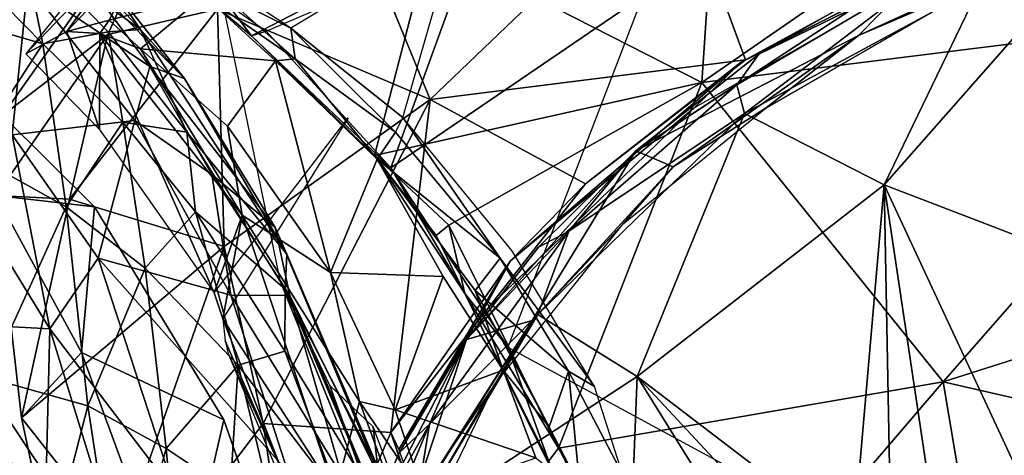
# Model space of a CAD drawing. Units: inches. Extents: x -11.9 to 14, y -13.4 to 13.4.
# Drawn here: x -5.8 to -2.7, y 6.2 to 7.6 of the extents above; entities that cross this region are included whole.
import ezdxf

# ---------------------------------------------------------------- set-up
doc = ezdxf.new("R2010")
doc.units = ezdxf.units.IN
doc.header["$MEASUREMENT"] = 0
for name, color, linetype in [('SEAT-BACK', 5, 'Continuous'), ('SEAT-BASE', 5, 'Continuous'), ('SEAT-SEAT', 5, 'Continuous')]:
    doc.layers.add(name, color=color, linetype=linetype)

msp = doc.modelspace()

# ---------------------------------------------------------------- linework, layer by layer
at = {"layer": 'SEAT-BACK'}
for points in [[(-5.8144, 7.8273, 18.1091), (-5.829, 7.9732, 19.4413), (-5.4451, 7.5613, 19.0852)], [(-5.829, 7.9732, 19.4413), (-5.5524, 7.7193, 20.0153), (-5.4451, 7.5613, 19.0852)], [(-5.8144, 7.8273, 18.1091), (-5.7508, 7.516, 17.339), (-6.0494, 7.8205, 17.4611)], [(-5.4451, 7.5613, 19.0852), (-5.5459, 7.5543, 18.1746), (-5.8144, 7.8273, 18.1091)], [(-5.8144, 7.8273, 18.1091), (-5.5459, 7.5543, 18.1746), (-5.7508, 7.516, 17.339)], [(-6.0716, 7.5579, 24.1125), (-5.7973, 7.7024, 22.6493), (-6.2962, 7.8022, 24.2352)], [(-6.0184, 7.5949, 17.0357), (-6.0494, 7.8205, 17.4611), (-5.7508, 7.516, 17.339)], [(-5.7973, 7.7024, 22.6493), (-5.4156, 7.4455, 21.4353), (-5.643, 7.7515, 21.432)], [(-5.643, 7.7515, 21.432), (-5.4156, 7.4455, 21.4353), (-5.3074, 7.4072, 20.0572)], [(-5.3074, 7.4072, 20.0572), (-5.5524, 7.7193, 20.0153), (-5.643, 7.7515, 21.432)], [(-6.0716, 7.5579, 24.1125), (-5.8469, 7.2313, 24.0331), (-5.7973, 7.7024, 22.6493)], [(-5.7973, 7.7024, 22.6493), (-5.8469, 7.2313, 24.0331), (-5.4631, 7.2759, 22.3705)], [(-5.7973, 7.7024, 22.6493), (-5.4631, 7.2759, 22.3705), (-5.4156, 7.4455, 21.4353)], [(-5.5524, 7.7193, 20.0153), (-5.3074, 7.4072, 20.0572), (-5.4451, 7.5613, 19.0852)], [(-5.9754, 7.1703, 16.4386), (-6.0184, 7.5949, 17.0357), (-5.7508, 7.516, 17.339)], [(-5.5459, 7.5543, 18.1746), (-5.5008, 7.2707, 17.4626), (-5.7508, 7.516, 17.339)], [(-5.4451, 7.5613, 19.0852), (-5.2997, 7.2395, 18.2444), (-5.5459, 7.5543, 18.1746)], [(-5.2997, 7.2395, 18.2444), (-5.5008, 7.2707, 17.4626), (-5.5459, 7.5543, 18.1746)], [(-4.9876, 6.8576, 19.1011), (-5.2997, 7.2395, 18.2444), (-5.4451, 7.5613, 19.0852)], [(-5.3074, 7.4072, 20.0572), (-4.9876, 6.8576, 19.1011), (-5.4451, 7.5613, 19.0852)], [(-5.7508, 7.516, 17.339), (-5.6781, 7.0054, 16.603), (-5.9754, 7.1703, 16.4386)], [(-5.6781, 7.0054, 16.603), (-5.7508, 7.516, 17.339), (-5.5008, 7.2707, 17.4626)], [(-5.2221, 7.1065, 21.4395), (-5.4156, 7.4455, 21.4353), (-5.4631, 7.2759, 22.3705)], [(-5.0239, 6.9405, 19.9674), (-5.3074, 7.4072, 20.0572), (-5.4156, 7.4455, 21.4353)], [(-5.4156, 7.4455, 21.4353), (-5.2221, 7.1065, 21.4395), (-5.0239, 6.9405, 19.9674)], [(-5.0239, 6.9405, 19.9674), (-4.9876, 6.8576, 19.1011), (-5.3074, 7.4072, 20.0572)], [(-5.4631, 7.2759, 22.3705), (-5.8469, 7.2313, 24.0331), (-5.5773, 6.845, 23.7037)], [(-5.1621, 6.7285, 22.1068), (-5.4631, 7.2759, 22.3705), (-5.5773, 6.845, 23.7037)], [(-5.4631, 7.2759, 22.3705), (-5.1621, 6.7285, 22.1068), (-5.2221, 7.1065, 21.4395)], [(-5.5008, 7.2707, 17.4626), (-5.4303, 6.8136, 16.8121), (-5.6781, 7.0054, 16.603)], [(-5.4303, 6.8136, 16.8121), (-5.5008, 7.2707, 17.4626), (-5.2735, 6.9903, 17.5961)], [(-5.2997, 7.2395, 18.2444), (-5.2735, 6.9903, 17.5961), (-5.5008, 7.2707, 17.4626)], [(-5.8469, 7.2313, 24.0331), (-6.0763, 7.1897, 24.8104), (-5.7283, 6.6232, 24.4889)], [(-5.7283, 6.6232, 24.4889), (-5.5773, 6.845, 23.7037), (-5.8469, 7.2313, 24.0331)], [(-4.9876, 6.8576, 19.1011), (-4.9927, 6.7475, 18.3238), (-5.2997, 7.2395, 18.2444)], [(-5.2735, 6.9903, 17.5961), (-5.2997, 7.2395, 18.2444), (-4.9927, 6.7475, 18.3238)], [(-5.7283, 6.6232, 24.4889), (-6.0763, 7.1897, 24.8104), (-6.0587, 6.6414, 25.3144)], [(-5.6781, 7.0054, 16.603), (-5.9216, 6.4696, 15.7739), (-5.9754, 7.1703, 16.4386)], [(-4.978, 6.7277, 20.8071), (-5.0239, 6.9405, 19.9674), (-5.2221, 7.1065, 21.4395)], [(-5.1621, 6.7285, 22.1068), (-4.978, 6.7277, 20.8071), (-5.2221, 7.1065, 21.4395)], [(-5.9216, 6.4696, 15.7739), (-5.6781, 7.0054, 16.603), (-5.6097, 6.3819, 16.0164)], [(-5.4303, 6.8136, 16.8121), (-5.6097, 6.3819, 16.0164), (-5.6781, 7.0054, 16.603)], [(-5.2735, 6.9903, 17.5961), (-5.14, 6.5095, 17.1301), (-5.4303, 6.8136, 16.8121)], [(-5.14, 6.5095, 17.1301), (-5.2735, 6.9903, 17.5961), (-4.9934, 6.5536, 17.767)], [(-5.2735, 6.9903, 17.5961), (-4.9927, 6.7475, 18.3238), (-4.9934, 6.5536, 17.767)], [(-4.978, 6.7277, 20.8071), (-4.6832, 6.1281, 19.7899), (-5.0239, 6.9405, 19.9674)], [(-4.684, 6.1447, 19.0856), (-4.9876, 6.8576, 19.1011), (-5.0239, 6.9405, 19.9674)], [(-5.0239, 6.9405, 19.9674), (-4.6832, 6.1281, 19.7899), (-4.684, 6.1447, 19.0856)], [(-5.7283, 6.6232, 24.4889), (-5.337, 6.1083, 23.6984), (-5.5773, 6.845, 23.7037)], [(-4.9838, 6.1752, 22.1499), (-5.5773, 6.845, 23.7037), (-5.337, 6.1083, 23.6984)], [(-5.1621, 6.7285, 22.1068), (-5.5773, 6.845, 23.7037), (-4.9838, 6.1752, 22.1499)], [(-4.684, 6.1447, 19.0856), (-4.9927, 6.7475, 18.3238), (-4.9876, 6.8576, 19.1011)], [(-5.4303, 6.8136, 16.8121), (-5.3643, 6.2482, 16.2834), (-5.6097, 6.3819, 16.0164)], [(-5.3643, 6.2482, 16.2834), (-5.4303, 6.8136, 16.8121), (-5.14, 6.5095, 17.1301)], [(-4.9934, 6.5536, 17.767), (-4.9927, 6.7475, 18.3238), (-4.7221, 6.1095, 18.3393)], [(-4.9927, 6.7475, 18.3238), (-4.684, 6.1447, 19.0856), (-4.7221, 6.1095, 18.3393)], [(-4.8153, 6.1627, 21.1587), (-4.978, 6.7277, 20.8071), (-5.1621, 6.7285, 22.1068)], [(-4.8153, 6.1627, 21.1587), (-5.1621, 6.7285, 22.1068), (-4.9838, 6.1752, 22.1499)], [(-4.978, 6.7277, 20.8071), (-4.7357, 6.1499, 20.4907), (-4.6832, 6.1281, 19.7899)], [(-4.978, 6.7277, 20.8071), (-4.8153, 6.1627, 21.1587), (-4.7357, 6.1499, 20.4907)], [(-6.0587, 6.6414, 25.3144), (-5.7403, 6.1617, 24.866), (-5.7283, 6.6232, 24.4889)], [(-5.7403, 6.1617, 24.866), (-6.0587, 6.6414, 25.3144), (-6.0074, 6.0457, 25.4724)], [(-5.5431, 6.0184, 24.4226), (-5.7283, 6.6232, 24.4889), (-5.7403, 6.1617, 24.866)], [(-5.5431, 6.0184, 24.4226), (-5.337, 6.1083, 23.6984), (-5.7283, 6.6232, 24.4889)], [(-4.8195, 6.0891, 17.7196), (-5.14, 6.5095, 17.1301), (-4.9934, 6.5536, 17.767)], [(-4.8195, 6.0891, 17.7196), (-4.9934, 6.5536, 17.767), (-4.7221, 6.1095, 18.3393)], [(-5.14, 6.5095, 17.1301), (-5.1641, 6.1143, 16.5941), (-5.3643, 6.2482, 16.2834)], [(-5.1641, 6.1143, 16.5941), (-5.14, 6.5095, 17.1301), (-4.9876, 5.8729, 16.8465)], [(-5.14, 6.5095, 17.1301), (-4.8195, 6.0891, 17.7196), (-4.9876, 5.8729, 16.8465)], [(-5.9216, 6.4696, 15.7739), (-5.75, 5.8383, 15.4769), (-5.9977, 5.7888, 15.279)], [(-5.9216, 6.4696, 15.7739), (-5.6097, 6.3819, 16.0164), (-5.75, 5.8383, 15.4769)], [(-5.5092, 5.7224, 15.6723), (-5.75, 5.8383, 15.4769), (-5.6097, 6.3819, 16.0164)], [(-5.6097, 6.3819, 16.0164), (-5.3643, 6.2482, 16.2834), (-5.5092, 5.7224, 15.6723)], [(-5.3643, 6.2482, 16.2834), (-5.3129, 5.679, 15.9488), (-5.5092, 5.7224, 15.6723)], [(-5.3643, 6.2482, 16.2834), (-5.1641, 6.1143, 16.5941), (-5.3129, 5.679, 15.9488)]]:
    msp.add_3dface(points, dxfattribs=at)
at = {"layer": 'SEAT-BASE'}
for points in [[(-1.2814, 1.9258, 4.5433), (-10.4345, 8.3988, 3.2141), (-10.4967, 8.3639, 3.4265)], [(-10.4345, 8.3988, 3.2141), (-1.2814, 1.9258, 4.5433), (-1.1731, 1.8909, 4.4044)], [(-1.1731, 1.8909, 4.4044), (-10.1487, 8.1908, 3.1854), (-10.4345, 8.3988, 3.2141)], [(-1.328, 1.8076, 4.7845), (-10.4967, 8.3639, 3.4265), (-10.7076, 8.3152, 3.5427)], [(-10.4967, 8.3639, 3.4265), (-1.328, 1.8076, 4.7845), (-1.2814, 1.9258, 4.5433)], [(-10.7721, 8.1248, 3.6163), (-1.4633, 1.6253, 4.9635), (-10.7076, 8.3152, 3.5427)], [(-1.4633, 1.6253, 4.9635), (-1.328, 1.8076, 4.7845), (-10.7076, 8.3152, 3.5427)], [(-9.9592, 8.0155, 3.0671), (-10.1487, 8.1908, 3.1854), (-1.1748, 1.8564, 4.1352)], [(-1.1731, 1.8909, 4.4044), (-1.1748, 1.8564, 4.1352), (-10.1487, 8.1908, 3.1854)], [(-10.7721, 8.1248, 3.6163), (-11.0023, 8.0552, 3.6135), (-1.1792, 1.1778, 5.1237)], [(-1.4633, 1.6253, 4.9635), (-10.7721, 8.1248, 3.6163), (-1.1792, 1.1778, 5.1237)], [(-1.4687, 0.747, 5.1271), (-11.0023, 8.0552, 3.6135), (-11.1053, 7.8229, 3.6098)], [(-1.1748, 1.8564, 4.1352), (-9.8959, 7.8854, 2.9709), (-9.9592, 8.0155, 3.0671)], [(-2.8027, 7.7124, 15.0618), (-2.4295, 7.8945, 15.1606), (-3.1989, 7.5423, 15.0944)], [(-2.9329, 7.8135, 15.113), (-3.1989, 7.5423, 15.0944), (-2.4295, 7.8945, 15.1606)], [(-1.1947, 1.7346, 3.87), (-9.8959, 7.8854, 2.9709), (-1.1748, 1.8564, 4.1352)], [(-9.6064, 7.6021, 2.9564), (-9.8959, 7.8854, 2.9709), (-1.1947, 1.7346, 3.87)], [(-3.1185, 7.0749, 14.7873), (-2.4216, 7.8676, 14.9708), (-2.304, 6.7611, 14.7875)], [(-3.1185, 7.0749, 14.7873), (-2.8183, 7.6983, 14.9344), (-2.4216, 7.8676, 14.9708)], [(-11.1053, 7.8229, 3.6098), (-11.2168, 7.6141, 3.5428), (-1.998, 0.8894, 4.9635)], [(-1.998, 0.8894, 4.9635), (-1.4687, 0.747, 5.1271), (-11.1053, 7.8229, 3.6098)], [(-3.8955, 7.1815, 15.0304), (-3.1989, 7.5423, 15.0944), (-2.9329, 7.8135, 15.113)], [(-3.5106, 7.4839, 15.0538), (-3.8955, 7.1815, 15.0304), (-2.9329, 7.8135, 15.113)], [(-2.9329, 7.8135, 15.113), (-2.9575, 7.7544, 14.9896), (-3.5106, 7.4839, 15.0538)], [(-2.9575, 7.7544, 14.9896), (-3.5795, 7.3873, 14.9424), (-3.5106, 7.4839, 15.0538)], [(-3.5556, 7.298, 14.8771), (-3.5795, 7.3873, 14.9424), (-2.9575, 7.7544, 14.9896)], [(-2.9575, 7.7544, 14.9896), (-2.8183, 7.6983, 14.9344), (-3.5556, 7.298, 14.8771)], [(-3.1989, 7.5423, 15.0944), (-3.4876, 7.3155, 15.0001), (-2.8027, 7.7124, 15.0618)], [(-3.1185, 7.0749, 14.7873), (-3.5556, 7.298, 14.8771), (-2.8183, 7.6983, 14.9344)], [(-2.1008, 0.7625, 4.8406), (-11.2168, 7.6141, 3.5428), (-11.1982, 7.3984, 3.4265)], [(-2.1008, 0.7625, 4.8406), (-1.998, 0.8894, 4.9635), (-11.2168, 7.6141, 3.5428)], [(-3.1989, 7.5423, 15.0944), (-3.8955, 7.1815, 15.0304), (-3.7779, 7.1312, 15.0411)], [(-3.1989, 7.5423, 15.0944), (-3.7779, 7.1312, 15.0411), (-3.4876, 7.3155, 15.0001)], [(-3.8955, 7.1815, 15.0304), (-3.5106, 7.4839, 15.0538), (-3.5795, 7.3873, 14.9424)], [(-11.1982, 7.3984, 3.4265), (-11.2122, 7.3284, 3.2141), (-2.2144, 0.642, 4.6178)], [(-2.2144, 0.642, 4.6178), (-2.1008, 0.7625, 4.8406), (-11.1982, 7.3984, 3.4265)], [(-3.5795, 7.3873, 14.9424), (-4.1045, 6.9298, 14.8979), (-3.8955, 7.1815, 15.0304)], [(-3.5556, 7.298, 14.8771), (-4.1045, 6.9298, 14.8979), (-3.5795, 7.3873, 14.9424)], [(-11.2122, 7.3284, 3.2141), (-10.9526, 7.152, 3.144), (-2.1606, 0.531, 4.4046)], [(-2.1606, 0.531, 4.4046), (-2.2144, 0.642, 4.6178), (-11.2122, 7.3284, 3.2141)], [(-3.7779, 7.1312, 15.0411), (-3.9348, 6.9523, 14.9633), (-3.4876, 7.3155, 15.0001)], [(-3.8915, 6.4744, 14.7329), (-4.2018, 6.6682, 14.8207), (-3.5556, 7.298, 14.8771)], [(-4.2018, 6.6682, 14.8207), (-4.1045, 6.9298, 14.8979), (-3.5556, 7.298, 14.8771)], [(-3.5556, 7.298, 14.8771), (-3.1185, 7.0749, 14.7873), (-3.8915, 6.4744, 14.7329)], [(-4.4252, 6.5894, 14.9834), (-4.2192, 6.6496, 14.9918), (-3.8955, 7.1815, 15.0304)], [(-4.4252, 6.5894, 14.9834), (-3.8955, 7.1815, 15.0304), (-4.2, 6.8796, 14.9917)], [(-3.7779, 7.1312, 15.0411), (-3.8955, 7.1815, 15.0304), (-4.2192, 6.6496, 14.9918)], [(-4.2, 6.8796, 14.9917), (-3.8955, 7.1815, 15.0304), (-4.1045, 6.9298, 14.8979)], [(-10.9526, 7.152, 3.144), (-10.7016, 6.9951, 3.0676), (-2.1259, 0.5408, 4.1361)], [(-10.9526, 7.152, 3.144), (-2.1259, 0.5408, 4.1361), (-2.1606, 0.531, 4.4046)], [(-3.9348, 6.9523, 14.9633), (-3.7779, 7.1312, 15.0411), (-4.2192, 6.6496, 14.9918)], [(-3.2153, 5.9574, 14.6405), (-3.8915, 6.4744, 14.7329), (-3.1185, 7.0749, 14.7873)], [(-3.0977, 5.9707, 14.641), (-3.2153, 5.9574, 14.6405), (-3.1185, 7.0749, 14.7873)], [(-2.304, 6.7611, 14.7875), (-2.7106, 6.1985, 14.6695), (-3.1185, 7.0749, 14.7873)], [(-3.0977, 5.9707, 14.641), (-3.1185, 7.0749, 14.7873), (-2.9415, 5.8939, 14.6274)], [(-3.1185, 7.0749, 14.7873), (-2.7106, 6.1985, 14.6695), (-2.9415, 5.8939, 14.6274)], [(-10.7016, 6.9951, 3.0676), (-10.5583, 6.9748, 2.9715), (-2.1259, 0.5408, 4.1361)], [(-2.1259, 0.5408, 4.1361), (-10.5583, 6.9748, 2.9715), (-2.0075, 0.5923, 3.8698)], [(-2.0075, 0.5923, 3.8698), (-10.5583, 6.9748, 2.9715), (-10.2053, 6.794, 2.9557)], [(-3.9348, 6.9523, 14.9633), (-4.2192, 6.6496, 14.9918), (-4.3368, 6.4498, 14.9282)], [(-4.4252, 6.5894, 14.9834), (-4.1045, 6.9298, 14.8979), (-4.5409, 6.3249, 14.853)], [(-4.5409, 6.3249, 14.853), (-4.1045, 6.9298, 14.8979), (-4.2018, 6.6682, 14.8207)], [(-4.2, 6.8796, 14.9917), (-4.1045, 6.9298, 14.8979), (-4.4252, 6.5894, 14.9834)], [(-4.2018, 6.6682, 14.8207), (-3.8915, 6.4744, 14.7329), (-4.5906, 6.0159, 14.7871)], [(-4.5906, 6.0159, 14.7871), (-4.5409, 6.3249, 14.853), (-4.2018, 6.6682, 14.8207)], [(-4.2192, 6.6496, 14.9918), (-4.4252, 6.5894, 14.9834), (-4.6112, 6.0293, 14.9706)], [(-4.5121, 6.1908, 14.966), (-4.2192, 6.6496, 14.9918), (-4.6112, 6.0293, 14.9706)], [(-4.6112, 6.0293, 14.9706), (-4.4252, 6.5894, 14.9834), (-4.7747, 5.9089, 14.9512)], [(-4.7747, 5.9089, 14.9512), (-4.4252, 6.5894, 14.9834), (-4.6356, 6.2351, 14.9571)], [(-4.4252, 6.5894, 14.9834), (-4.5409, 6.3249, 14.853), (-4.6356, 6.2351, 14.9571)], [(-4.5906, 6.0159, 14.7871), (-3.8915, 6.4744, 14.7329), (-3.9269, 5.5673, 14.6462)], [(-3.4029, 5.6877, 14.619), (-3.9269, 5.5673, 14.6462), (-3.8915, 6.4744, 14.7329)], [(-3.3412, 5.8825, 14.6367), (-3.8915, 6.4744, 14.7329), (-3.2153, 5.9574, 14.6405)], [(-3.8915, 6.4744, 14.7329), (-3.3412, 5.8825, 14.6367), (-3.4029, 5.6877, 14.619)], [(-4.3368, 6.4498, 14.9282), (-4.5007, 6.1671, 14.9135), (-4.6365, 5.8272, 14.8926)], [(-4.5121, 6.1908, 14.966), (-4.5007, 6.1671, 14.9135), (-4.3368, 6.4498, 14.9282)], [(-4.7798, 5.7456, 14.8298), (-4.7747, 5.9089, 14.9512), (-4.5409, 6.3249, 14.853)], [(-4.5906, 6.0159, 14.7871), (-4.7798, 5.7456, 14.8298), (-4.5409, 6.3249, 14.853)], [(-4.7747, 5.9089, 14.9512), (-4.6356, 6.2351, 14.9571), (-4.5409, 6.3249, 14.853)]]:
    msp.add_3dface(points, dxfattribs=at)
for points, invisible_edges in [([(-11.0023, 8.0552, 3.6135), (-1.4687, 0.747, 5.1271), (-1.3604, 0.9902, 5.158)], 12), ([(-1.3604, 0.9902, 5.158), (-1.1792, 1.1778, 5.1237), (-11.0023, 8.0552, 3.6135)], 12), ([(-2.0075, 0.5923, 3.8698), (-10.2053, 6.794, 2.9557), (-9.6064, 7.6021, 2.9564)], 14), ([(-1.1947, 1.7346, 3.87), (-2.0075, 0.5923, 3.8698), (-9.6064, 7.6021, 2.9564)], 3)]:
    msp.add_3dface(points, dxfattribs=dict(at, invisible_edges=invisible_edges))
at = {"layer": 'SEAT-SEAT'}
for points in [[(-3.6252, 8.344, 17.4552), (-4.5413, 7.8302, 17.3486), (-3.6882, 7.3948, 17.8643)], [(-3.6882, 7.3948, 17.8643), (-2.6839, 8.0908, 17.855), (-3.6252, 8.344, 17.4552)], [(-5.5472, 7.545, 15.7813), (-5.8767, 7.2916, 16.1639), (-5.2866, 8.1301, 16.2469)], [(-5.4909, 7.8143, 16.5153), (-5.2866, 8.1301, 16.2469), (-5.8035, 7.4844, 16.2041)], [(-5.2041, 7.6249, 15.482), (-5.5472, 7.545, 15.7813), (-5.2866, 8.1301, 16.2469)], [(-3.775, 8.0743, 15.1788), (-4.5383, 7.3418, 15.0406), (-4.7655, 7.8952, 15.4046)], [(-4.5383, 7.3418, 15.0406), (-3.775, 8.0743, 15.1788), (-3.5519, 7.4656, 14.9382)], [(-2.9399, 7.8015, 14.9932), (-3.5519, 7.4656, 14.9382), (-3.775, 8.0743, 15.1788)], [(-1.9183, 7.6168, 18.1561), (-2.6839, 8.0908, 17.855), (-3.6882, 7.3948, 17.8643)], [(-4.5383, 7.3418, 15.0406), (-5.2041, 7.6249, 15.482), (-4.7655, 7.8952, 15.4046)], [(-3.5656, 7.4583, 15.0394), (-2.7047, 7.8953, 15.1805), (-3.7139, 7.3143, 15.0369)], [(-3.5519, 7.4656, 14.9382), (-2.7047, 7.8953, 15.1805), (-3.5656, 7.4583, 15.0394)], [(-2.9399, 7.8015, 14.9932), (-2.7047, 7.8953, 15.1805), (-3.5519, 7.4656, 14.9382)], [(-4.9752, 7.5657, 16.6922), (-4.6246, 7.2853, 16.7089), (-4.4545, 7.8791, 16.6987)], [(-5.0981, 7.5412, 17.1537), (-5.4426, 7.8332, 16.5502), (-5.0514, 7.5558, 16.6041)], [(-5.2333, 7.7223, 16.9216), (-5.4426, 7.8332, 16.5502), (-5.0981, 7.5412, 17.1537)], [(-5.2333, 7.7223, 16.9216), (-5.0981, 7.5412, 17.1537), (-4.5413, 7.8302, 17.3486)], [(-4.5413, 7.8302, 17.3486), (-5.0981, 7.5412, 17.1537), (-4.7125, 7.1661, 17.5599)], [(-4.4048, 7.8343, 16.8972), (-4.6622, 7.1275, 17.1427), (-5.0514, 7.5558, 16.6041)], [(-3.6882, 7.3948, 17.8643), (-4.5413, 7.8302, 17.3486), (-4.7125, 7.1661, 17.5599)], [(-3.8735, 7.6662, 17.2536), (-4.6622, 7.1275, 17.1427), (-4.4048, 7.8343, 16.8972)], [(-5.8035, 7.4844, 16.2041), (-5.6753, 7.5551, 16.5142), (-5.4909, 7.8143, 16.5153)], [(-5.6753, 7.5551, 16.5142), (-5.5429, 7.59, 16.717), (-5.4266, 7.8183, 16.6141)], [(-5.6753, 7.5551, 16.5142), (-5.4266, 7.8183, 16.6141), (-5.4909, 7.8143, 16.5153)], [(-5.2461, 7.6682, 17.0065), (-5.4266, 7.8183, 16.6141), (-5.5429, 7.59, 16.717)], [(-5.349, 7.8135, 16.6419), (-5.1881, 7.6724, 16.9866), (-4.9752, 7.5657, 16.6922)], [(-5.2461, 7.6682, 17.0065), (-4.9612, 7.4689, 17.2858), (-5.1881, 7.6724, 16.9866)], [(-4.9612, 7.4689, 17.2858), (-4.9752, 7.5657, 16.6922), (-5.1881, 7.6724, 16.9866)], [(-5.4449, 7.5006, 16.9361), (-5.2461, 7.6682, 17.0065), (-5.5429, 7.59, 16.717)], [(-5.2461, 7.6682, 17.0065), (-5.4449, 7.5006, 16.9361), (-5.0223, 7.4632, 17.312)], [(-4.9612, 7.4689, 17.2858), (-5.2461, 7.6682, 17.0065), (-5.0223, 7.4632, 17.312)], [(-3.8735, 7.6662, 17.2536), (-4.2962, 6.5659, 17.4355), (-4.6622, 7.1275, 17.1427)], [(-5.2041, 7.6249, 15.482), (-5.1832, 6.8816, 15.1167), (-5.6669, 7.0293, 15.537)], [(-5.5472, 7.545, 15.7813), (-5.2041, 7.6249, 15.482), (-5.6669, 7.0293, 15.537)], [(-4.5383, 7.3418, 15.0406), (-5.1832, 6.8816, 15.1167), (-5.2041, 7.6249, 15.482)], [(-3.6882, 7.3948, 17.8643), (-2.9339, 6.4572, 18.1841), (-1.9183, 7.6168, 18.1561)], [(-1.9183, 7.6168, 18.1561), (-2.9339, 6.4572, 18.1841), (-1.141, 7.0272, 18.3473)], [(-5.5429, 7.59, 16.717), (-5.6753, 7.5551, 16.5142), (-5.5723, 7.5481, 16.7156)], [(-5.4449, 7.5006, 16.9361), (-5.5429, 7.59, 16.717), (-5.5723, 7.5481, 16.7156)], [(-5.8035, 7.4844, 16.2041), (-5.5732, 7.2474, 16.2335), (-5.6753, 7.5551, 16.5142)], [(-5.5732, 7.2474, 16.2335), (-5.5723, 7.5481, 16.7156), (-5.6753, 7.5551, 16.5142)], [(-5.2151, 6.736, 16.2834), (-5.5723, 7.5481, 16.7156), (-5.5732, 7.2474, 16.2335)], [(-5.2151, 6.736, 16.2834), (-5.1271, 6.9795, 16.8677), (-5.5723, 7.5481, 16.7156)], [(-5.1271, 6.9795, 16.8677), (-5.4449, 7.5006, 16.9361), (-5.5723, 7.5481, 16.7156)], [(-5.0514, 7.5558, 16.6041), (-4.6622, 7.1275, 17.1427), (-5.0981, 7.5412, 17.1537)], [(-4.6476, 7.2391, 16.7436), (-4.9752, 7.5657, 16.6922), (-4.9612, 7.4689, 17.2858)], [(-4.6246, 7.2853, 16.7089), (-4.9752, 7.5657, 16.6922), (-4.6476, 7.2391, 16.7436)], [(-5.8977, 7.041, 15.8873), (-5.5472, 7.545, 15.7813), (-5.6669, 7.0293, 15.537)], [(-5.8977, 7.041, 15.8873), (-5.8767, 7.2916, 16.1639), (-5.5472, 7.545, 15.7813)], [(-4.6622, 7.1275, 17.1427), (-4.7125, 7.1661, 17.5599), (-5.0981, 7.5412, 17.1537)], [(-5.4449, 7.5006, 16.9361), (-5.1733, 7.2579, 17.3163), (-5.0223, 7.4632, 17.312)], [(-5.1271, 6.9795, 16.8677), (-5.1733, 7.2579, 17.3163), (-5.4449, 7.5006, 16.9361)], [(-5.1733, 7.2579, 17.3163), (-4.8504, 6.8001, 17.6681), (-5.0223, 7.4632, 17.312)], [(-4.705, 7.1545, 17.5964), (-4.9612, 7.4689, 17.2858), (-5.0223, 7.4632, 17.312)], [(-5.0223, 7.4632, 17.312), (-4.8504, 6.8001, 17.6681), (-4.705, 7.1545, 17.5964)], [(-4.6476, 7.2391, 16.7436), (-4.9612, 7.4689, 17.2858), (-4.705, 7.1545, 17.5964)], [(-4.0528, 7.0771, 14.9037), (-4.5383, 7.3418, 15.0406), (-3.5519, 7.4656, 14.9382)], [(-4.0528, 7.0771, 14.9037), (-3.5656, 7.4583, 15.0394), (-4.2875, 6.8362, 14.9761)], [(-4.2875, 6.8362, 14.9761), (-3.5656, 7.4583, 15.0394), (-3.7139, 7.3143, 15.0369)], [(-4.0528, 7.0771, 14.9037), (-3.5519, 7.4656, 14.9382), (-3.5656, 7.4583, 15.0394)], [(-3.6882, 7.3948, 17.8643), (-4.7125, 7.1661, 17.5599), (-4.4808, 6.948, 17.7185)], [(-4.4808, 6.948, 17.7185), (-4.1377, 6.2495, 17.9709), (-3.6882, 7.3948, 17.8643)], [(-2.9339, 6.4572, 18.1841), (-3.6882, 7.3948, 17.8643), (-4.1377, 6.2495, 17.9709)], [(-5.0617, 6.3266, 14.9451), (-5.1832, 6.8816, 15.1167), (-4.5383, 7.3418, 15.0406)], [(-4.6621, 6.298, 14.8559), (-5.0617, 6.3266, 14.9451), (-4.5383, 7.3418, 15.0406)], [(-4.6621, 6.298, 14.8559), (-4.5383, 7.3418, 15.0406), (-4.0528, 7.0771, 14.9037)], [(-4.3827, 6.6641, 14.9838), (-4.2875, 6.8362, 14.9761), (-3.7139, 7.3143, 15.0369)], [(-5.5889, 7.0053, 16.1914), (-5.8767, 7.2916, 16.1639), (-5.8977, 7.041, 15.8873)], [(-5.1874, 6.6542, 16.2664), (-5.2151, 6.736, 16.2834), (-4.7955, 7.284, 16.3165)], [(-4.6246, 7.2853, 16.7089), (-4.6476, 7.2391, 16.7436), (-4.3202, 6.8443, 16.7582)], [(-5.1733, 7.2579, 17.3163), (-5.1271, 6.9795, 16.8677), (-4.8504, 6.8001, 17.6681)], [(-4.3202, 6.8443, 16.7582), (-4.6476, 7.2391, 16.7436), (-4.705, 7.1545, 17.5964)], [(-4.4983, 6.7875, 17.8124), (-4.705, 7.1545, 17.5964), (-4.8504, 6.8001, 17.6681)], [(-4.5195, 6.9159, 17.7131), (-4.4808, 6.948, 17.7185), (-4.7125, 7.1661, 17.5599)], [(-4.6622, 7.1275, 17.1427), (-4.4303, 6.7345, 17.7882), (-4.7125, 7.1661, 17.5599)], [(-4.4303, 6.7345, 17.7882), (-4.5202, 6.9154, 17.713), (-4.7125, 7.1661, 17.5599)], [(-4.705, 7.1545, 17.5964), (-4.3981, 6.7439, 17.8118), (-4.3202, 6.8443, 16.7582)], [(-4.2962, 6.5659, 17.4355), (-4.4303, 6.7345, 17.7882), (-4.6622, 7.1275, 17.1427)], [(-4.6621, 6.298, 14.8559), (-4.0528, 7.0771, 14.9037), (-4.2875, 6.8362, 14.9761)], [(-5.6669, 7.0293, 15.537), (-5.8173, 6.344, 15.3895), (-5.8977, 7.041, 15.8873)], [(-5.8173, 6.344, 15.3895), (-5.6295, 6.549, 15.728), (-5.8977, 7.041, 15.8873)], [(-5.6295, 6.549, 15.728), (-5.5889, 7.0053, 16.1914), (-5.8977, 7.041, 15.8873)], [(-5.8173, 6.344, 15.3895), (-5.6669, 7.0293, 15.537), (-5.1832, 6.8816, 15.1167)], [(-2.9339, 6.4572, 18.1841), (0.1568, 5.7483, 18.5689), (-1.141, 7.0272, 18.3473)], [(-5.5889, 7.0053, 16.1914), (-5.6295, 6.549, 15.728), (-5.184, 6.3381, 16.2249)], [(-5.1271, 6.9795, 16.8677), (-5.2151, 6.736, 16.2834), (-5.1874, 6.6542, 16.2664)], [(-5.1271, 6.9795, 16.8677), (-5.1874, 6.6542, 16.2664), (-4.8364, 6.1089, 16.581)], [(-4.8364, 6.1089, 16.581), (-4.7594, 6.3951, 17.2439), (-5.1271, 6.9795, 16.8677)], [(-5.1271, 6.9795, 16.8677), (-4.7594, 6.3951, 17.2439), (-4.8504, 6.8001, 17.6681)], [(-4.5202, 6.9154, 17.713), (-4.4303, 6.7345, 17.7882), (-4.4808, 6.948, 17.7185)], [(-4.1377, 6.2495, 17.9709), (-4.4808, 6.948, 17.7185), (-4.4303, 6.7345, 17.7882)], [(-5.1832, 6.8816, 15.1167), (-5.6484, 5.5537, 15.0844), (-5.8173, 6.344, 15.3895)], [(-5.6484, 5.5537, 15.0844), (-5.1832, 6.8816, 15.1167), (-5.0617, 6.3266, 14.9451)], [(-4.3202, 6.8443, 16.7582), (-4.3981, 6.7439, 17.8118), (-4.1058, 6.4906, 16.7588)], [(-4.1058, 6.4906, 16.7588), (-4.0244, 6.4422, 16.723), (-4.3202, 6.8443, 16.7582)], [(-4.2875, 6.8362, 14.9761), (-4.6364, 6.2455, 14.9615), (-4.6621, 6.298, 14.8559)], [(-4.6364, 6.2455, 14.9615), (-4.2875, 6.8362, 14.9761), (-4.3827, 6.6641, 14.9838)], [(-4.8504, 6.8001, 17.6681), (-4.6479, 6.3694, 17.824), (-4.4983, 6.7875, 17.8124)], [(-4.8504, 6.8001, 17.6681), (-4.7594, 6.3951, 17.2439), (-4.6479, 6.3694, 17.824)], [(-4.6479, 6.3694, 17.824), (-4.3105, 6.4934, 17.9108), (-4.4983, 6.7875, 17.8124)], [(-5.0069, 6.771, 16.2426), (-4.6768, 5.9523, 16.2603), (-4.8526, 6.4456, 16.2042)], [(-4.1665, 6.2044, 17.8415), (-4.4303, 6.7345, 17.7882), (-4.2962, 6.5659, 17.4355)], [(-4.1377, 6.2495, 17.9709), (-4.4303, 6.7345, 17.7882), (-4.1705, 6.2054, 17.9467)], [(-4.1705, 6.2054, 17.9467), (-4.4303, 6.7345, 17.7882), (-4.1665, 6.2044, 17.8415)], [(-4.1058, 6.4906, 16.7588), (-4.3981, 6.7439, 17.8118), (-4.1663, 6.3164, 17.8702)], [(-4.1663, 6.3164, 17.8702), (-4.3981, 6.7439, 17.8118), (-4.3105, 6.4934, 17.9108)], [(-5.0048, 6.1858, 16.2024), (-5.1874, 6.6542, 16.2664), (-5.18, 6.5861, 16.2069)], [(-5.1874, 6.6542, 16.2664), (-5.0048, 6.1858, 16.2024), (-4.8364, 6.1089, 16.581)], [(-5.18, 6.5861, 16.2069), (-5.1708, 6.5465, 16.0479), (-5.0048, 6.1858, 16.2024)], [(-4.2962, 6.5659, 17.4355), (-3.3192, 6.0351, 17.3845), (-4.0545, 6.0993, 17.4187)], [(-4.0545, 6.0993, 17.4187), (-4.1665, 6.2044, 17.8415), (-4.2962, 6.5659, 17.4355)], [(-5.3265, 5.7197, 15.5304), (-5.6295, 6.549, 15.728), (-5.8173, 6.344, 15.3895)], [(-5.6295, 6.549, 15.728), (-5.3265, 5.7197, 15.5304), (-5.184, 6.3381, 16.2249)], [(-5.1708, 6.5465, 16.0479), (-4.8954, 5.8836, 16.0353), (-5.0048, 6.1858, 16.2024)], [(-4.2078, 6.2188, 17.8913), (-4.3105, 6.4934, 17.9108), (-4.6479, 6.3694, 17.824)], [(-4.1058, 6.4906, 16.7588), (-4.1663, 6.3164, 17.8702), (-4.0687, 6.1083, 17.8233)], [(-4.0687, 6.1083, 17.8233), (-3.9368, 6.1682, 16.7422), (-4.1058, 6.4906, 16.7588)], [(-4.0244, 6.4422, 16.723), (-4.1058, 6.4906, 16.7588), (-3.9368, 6.1682, 16.7422)], [(-4.7168, 6.3167, 15.4802), (-4.8526, 6.4456, 16.2042), (-4.6768, 5.9523, 16.2603)], [(-2.9339, 6.4572, 18.1841), (-4.1377, 6.2495, 17.9709), (-3.742, 5.5124, 18.128)], [(-2.6138, 4.552, 18.3233), (-2.9339, 6.4572, 18.1841), (-3.742, 5.5124, 18.128)], [(0.1568, 5.7483, 18.5689), (-2.9339, 6.4572, 18.1841), (-2.6138, 4.552, 18.3233)], [(-4.7594, 6.3951, 17.2439), (-4.8364, 6.1089, 16.581), (-4.4211, 5.4689, 17.5605)], [(-4.7594, 6.3951, 17.2439), (-4.4211, 5.4689, 17.5605), (-4.5561, 6.0965, 17.798)], [(-4.6479, 6.3694, 17.824), (-4.7594, 6.3951, 17.2439), (-4.5561, 6.0965, 17.798)], [(-4.2078, 6.2188, 17.8913), (-4.6479, 6.3694, 17.824), (-4.5561, 6.0965, 17.798)], [(-5.6484, 5.5537, 15.0844), (-5.3265, 5.7197, 15.5304), (-5.8173, 6.344, 15.3895)], [(-5.6484, 5.5537, 15.0844), (-5.0617, 6.3266, 14.9451), (-4.9561, 5.621, 14.8292)], [(-5.184, 6.3381, 16.2249), (-5.3265, 5.7197, 15.5304), (-4.8996, 5.5225, 16.2446)], [(-5.0617, 6.3266, 14.9451), (-4.6621, 6.298, 14.8559), (-4.9561, 5.621, 14.8292)], [(-4.5108, 5.7702, 15.3766), (-4.7168, 6.3167, 15.4802), (-4.6768, 5.9523, 16.2603)], [(-4.47, 5.738, 14.8919), (-4.9561, 5.621, 14.8292), (-4.6621, 6.298, 14.8559)], [(-4.1705, 6.2054, 17.9467), (-3.742, 5.5124, 18.128), (-4.1377, 6.2495, 17.9709)]]:
    msp.add_3dface(points, dxfattribs=at)
for points, invisible_edges in [([(-5.5889, 7.0053, 16.1914), (-5.2866, 8.1301, 16.2469), (-5.8767, 7.2916, 16.1639)], 1), ([(-5.5889, 7.0053, 16.1914), (-5.0069, 6.771, 16.2426), (-5.2866, 8.1301, 16.2469)], 13), ([(-4.2827, 6.8685, 16.7252), (-4.6246, 7.2853, 16.7089), (-4.3202, 6.8443, 16.7582)], 12), ([(-4.4983, 6.7875, 17.8124), (-4.3981, 6.7439, 17.8118), (-4.705, 7.1545, 17.5964)], 1), ([(-5.0069, 6.771, 16.2426), (-5.5889, 7.0053, 16.1914), (-5.184, 6.3381, 16.2249)], 13), ([(-4.0244, 6.4422, 16.723), (-4.2827, 6.8685, 16.7252), (-4.3202, 6.8443, 16.7582)], 2), ([(-4.3105, 6.4934, 17.9108), (-4.3981, 6.7439, 17.8118), (-4.4983, 6.7875, 17.8124)], 2), ([(-4.6768, 5.9523, 16.2603), (-5.0069, 6.771, 16.2426), (-5.184, 6.3381, 16.2249)], 14), ([(-4.3105, 6.4934, 17.9108), (-4.2078, 6.2188, 17.8913), (-4.1663, 6.3164, 17.8702)], 2), ([(-4.6768, 5.9523, 16.2603), (-5.184, 6.3381, 16.2249), (-4.8996, 5.5225, 16.2446)], 13), ([(-4.1663, 6.3164, 17.8702), (-4.2078, 6.2188, 17.8913), (-4.0687, 6.1083, 17.8233)], 1), ([(-4.47, 5.738, 14.8919), (-4.6621, 6.298, 14.8559), (-4.6364, 6.2455, 14.9615)], 12), ([(-4.47, 5.738, 14.8919), (-4.6364, 6.2455, 14.9615), (-4.4711, 5.7627, 14.976)], 1)]:
    msp.add_3dface(points, dxfattribs=dict(at, invisible_edges=invisible_edges))

doc.saveas('drawing.dxf')
